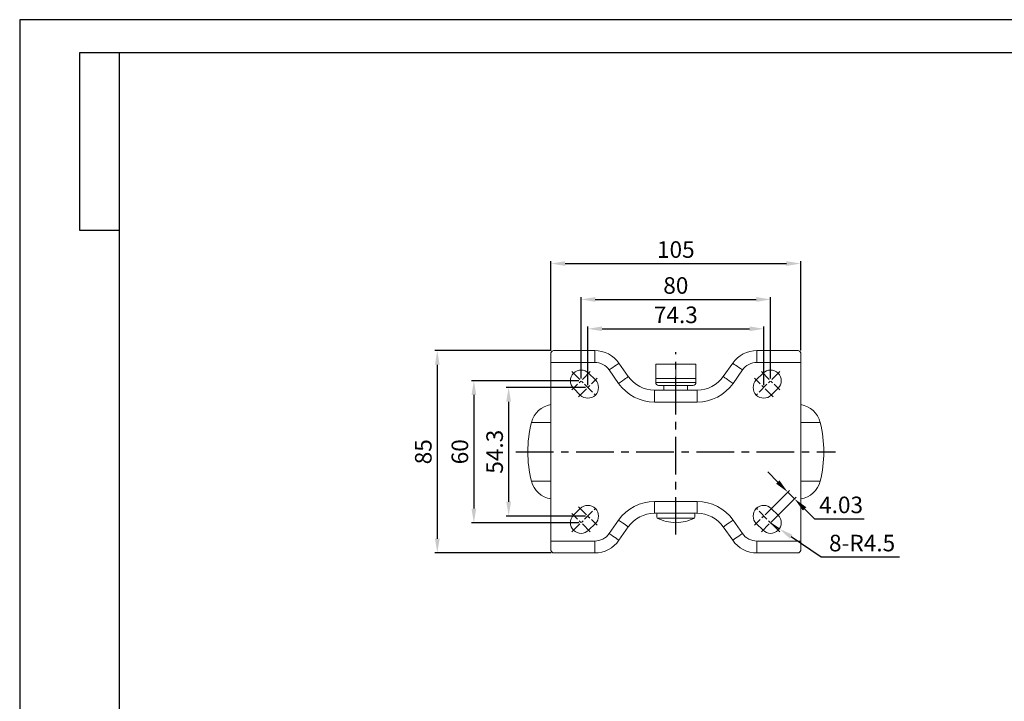
# Model space of a CAD drawing. Units: millimetres. Extents: x 0 to 832, y 0 to 588.
# Drawn here: x 0 to 416, y 300 to 588 of the extents above; entities that cross this region are included whole.
import ezdxf

# ---------------------------------------------------------------- set-up
doc = ezdxf.new("R2010")
doc.units = ezdxf.units.MM
doc.header["$LTSCALE"] = 0.5
doc.linetypes.add('CENTER', pattern=[50.8, 31.75, -6.35, 6.35, -6.35])
doc.layers.add('AM_0', color=7, linetype='Continuous')
doc.layers.add('중심선', color=1, linetype='CENTER')
doc.dimstyles.new('기본 STYLE x2', dxfattribs={"dimtxt": 7, "dimasz": 6, "dimexe": 1, "dimexo": 1, "dimgap": 1.5, "dimtad": 1, "dimtoh": 1, "dimdsep": 46, "dimtxsty": 'Standard', "dimcen": 0, "dimclrd": 1, "dimclre": 1, "dimclrt": 2, "dimadec": 0, "dimazin": 2, "dimtp": 0.1, "dimtm": 0.1, "dimtfac": 0.71, "dimtmove": 0, "dimatfit": 3, "dimfxl": 0, "dimlwd": -1, "dimlwe": -1, "dimarcsym": 0})

# ---------------------------------------------------------------- blocks, each defined once
blk = doc.blocks.new('BOX')
at = {"layer": 'AM_0', "color": 3}
for p, q in [((817.6, 574.06), (25.2, 574.06)), ((25.2, 574.06), (25.2, 499.15)), ((42, 574.06), (42, 14)), ((25.2, 499.11), (42, 499.11))]:
    blk.add_line(p, q, dxfattribs=at)
at = {"layer": 'DEFPOINTS'}
for p, q in [((831.6, 588.06), (0, 588.06)), ((0, 588.06), (0, 0))]:
    blk.add_line(p, q, dxfattribs=at)
blk = doc.blocks.new('*D87')
at = {"color": 1, "linetype": 'ByBlock', "transparency": 16777216}
for p, q in [((238.93, 432.67), (205.49, 432.67)), ((206.49, 426.67), (206.49, 384.37)), ((238.93, 378.37), (205.49, 378.37))]:
    blk.add_line(p, q, dxfattribs=at)
at = {"color": 1, "transparency": 16777216}
for points in [[(205.49, 426.67), (207.49, 426.67), (206.49, 432.67)], [(205.49, 384.37), (207.49, 384.37), (206.49, 378.37)]]:
    blk.add_solid(points, dxfattribs=at)
at = {"layer": 'DEFPOINTS', "color": 0, "transparency": 16777216}
for p in [(239.93, 432.67), (206.49, 378.37), (239.93, 378.37)]:
    blk.add_point(p, dxfattribs=at)
at = {"color": 2, "transparency": 16777216, "insert": (201.48, 405.52), "char_height": 7, "attachment_point": 5, "rotation": 90}
blk.add_mtext('54.3', dxfattribs=at)
blk = doc.blocks.new('*D88')
at = {"color": 1, "linetype": 'ByBlock', "transparency": 16777216}
for p, q in [((236.08, 435.52), (190.8, 435.52)), ((191.8, 429.52), (191.8, 381.52)), ((236.08, 375.52), (190.8, 375.52))]:
    blk.add_line(p, q, dxfattribs=at)
at = {"color": 1, "transparency": 16777216}
for points in [[(190.8, 429.52), (192.8, 429.52), (191.8, 435.52)], [(190.8, 381.52), (192.8, 381.52), (191.8, 375.52)]]:
    blk.add_solid(points, dxfattribs=at)
at = {"layer": 'DEFPOINTS', "color": 0, "transparency": 16777216}
for p in [(237.08, 435.52), (191.8, 375.52), (237.08, 375.52)]:
    blk.add_point(p, dxfattribs=at)
at = {"color": 2, "transparency": 16777216, "insert": (186.79, 405.52), "char_height": 7, "attachment_point": 5, "rotation": 90}
blk.add_mtext('60', dxfattribs=at)
blk = doc.blocks.new('*D89')
at = {"color": 1, "linetype": 'ByBlock', "transparency": 16777216}
for p, q in [((224.44, 448.26), (175.35, 448.26)), ((176.35, 442.26), (176.35, 368.79)), ((224.44, 362.79), (175.35, 362.79))]:
    blk.add_line(p, q, dxfattribs=at)
at = {"color": 1, "transparency": 16777216}
for points in [[(175.35, 442.26), (177.35, 442.26), (176.35, 448.26)], [(175.35, 368.79), (177.35, 368.79), (176.35, 362.79)]]:
    blk.add_solid(points, dxfattribs=at)
at = {"layer": 'DEFPOINTS', "color": 0, "transparency": 16777216}
for p in [(225.44, 448.26), (176.35, 362.79), (225.44, 362.79)]:
    blk.add_point(p, dxfattribs=at)
at = {"color": 2, "transparency": 16777216, "insert": (171.35, 405.52), "char_height": 7, "attachment_point": 5, "rotation": 90}
blk.add_mtext('85', dxfattribs=at)
blk = doc.blocks.new('*D90')
at = {"color": 1, "linetype": 'ByBlock', "transparency": 16777216}
for p, q in [((239.93, 433.67), (239.93, 458.46)), ((245.93, 457.46), (308.23, 457.46)), ((314.23, 433.67), (314.23, 458.46))]:
    blk.add_line(p, q, dxfattribs=at)
at = {"color": 1, "transparency": 16777216}
for points in [[(245.93, 458.46), (245.93, 456.46), (239.93, 457.46)], [(308.23, 458.46), (308.23, 456.46), (314.23, 457.46)]]:
    blk.add_solid(points, dxfattribs=at)
at = {"layer": 'DEFPOINTS', "color": 0, "transparency": 16777216}
for p in [(314.23, 457.46), (239.93, 432.67), (314.23, 432.67)]:
    blk.add_point(p, dxfattribs=at)
at = {"color": 2, "transparency": 16777216, "insert": (277.08, 462.46), "char_height": 7, "attachment_point": 5}
blk.add_mtext('74.3', dxfattribs=at)
blk = doc.blocks.new('*D91')
at = {"color": 1, "linetype": 'ByBlock', "transparency": 16777216}
for p, q in [((237.08, 436.52), (237.08, 470.87)), ((243.08, 469.87), (311.08, 469.87)), ((317.08, 436.52), (317.08, 470.87))]:
    blk.add_line(p, q, dxfattribs=at)
at = {"color": 1, "transparency": 16777216}
for points in [[(243.08, 470.87), (243.08, 468.87), (237.08, 469.87)], [(311.08, 470.87), (311.08, 468.87), (317.08, 469.87)]]:
    blk.add_solid(points, dxfattribs=at)
at = {"layer": 'DEFPOINTS', "color": 0, "transparency": 16777216}
for p in [(317.08, 469.87), (237.08, 435.52), (317.08, 435.52)]:
    blk.add_point(p, dxfattribs=at)
at = {"color": 2, "transparency": 16777216, "insert": (277.08, 474.87), "char_height": 7, "attachment_point": 5}
blk.add_mtext('80', dxfattribs=at)
blk = doc.blocks.new('*D92')
at = {"color": 1, "linetype": 'ByBlock', "transparency": 16777216}
for p, q in [((224.35, 448.26), (224.35, 486.03)), ((230.35, 485.03), (323.82, 485.03)), ((329.82, 448.26), (329.82, 486.03))]:
    blk.add_line(p, q, dxfattribs=at)
at = {"color": 1, "transparency": 16777216}
for points in [[(230.35, 486.03), (230.35, 484.03), (224.35, 485.03)], [(323.82, 486.03), (323.82, 484.03), (329.82, 485.03)]]:
    blk.add_solid(points, dxfattribs=at)
at = {"layer": 'DEFPOINTS', "color": 0, "transparency": 16777216}
for p in [(329.82, 485.03), (224.35, 447.26), (329.82, 447.26)]:
    blk.add_point(p, dxfattribs=at)
at = {"color": 2, "transparency": 16777216, "insert": (277.08, 490.03), "char_height": 7, "attachment_point": 5}
blk.add_mtext('105', dxfattribs=at)
blk = doc.blocks.new('*D85')
at = {"color": 1, "linetype": 'ByBlock', "transparency": 16777216}
for p, q in [((317.08, 375.52), (320.81, 373)), ((338.42, 361.03), (325.77, 369.62)), ((371.57, 361.03), (338.42, 361.03))]:
    blk.add_line(p, q, dxfattribs=at)
at = {"color": 1, "transparency": 16777216}
blk.add_solid([(326.33, 370.45), (325.21, 368.8), (320.81, 373)], dxfattribs=at)
at = {"layer": 'DEFPOINTS', "color": 0, "transparency": 16777216}
for p in [(317.08, 375.52), (320.81, 373)]:
    blk.add_point(p, dxfattribs=at)
at = {"color": 2, "transparency": 16777216, "insert": (355.74, 366.04), "char_height": 7, "attachment_point": 5}
blk.add_mtext('8-R4.5', dxfattribs=at)
blk = doc.blocks.new('*D86')
at = {"color": 1, "linetype": 'ByBlock', "transparency": 16777216}
for p, q in [((320.11, 392.74), (315.87, 396.98)), ((314.94, 379.08), (325.06, 389.2)), ((324.35, 388.49), (327.2, 385.64)), ((317.79, 376.23), (327.91, 386.35)), ((331.45, 381.4), (335.69, 377.16)), ((335.69, 377.16), (356.56, 377.16))]:
    blk.add_line(p, q, dxfattribs=at)
at = {"color": 1, "transparency": 16777216}
for points in [[(320.82, 393.44), (319.4, 392.03), (324.35, 388.49)], [(332.15, 382.11), (330.74, 380.7), (327.2, 385.64)]]:
    blk.add_solid(points, dxfattribs=at)
at = {"layer": 'DEFPOINTS', "color": 0, "transparency": 16777216}
for p in [(327.2, 385.64), (314.23, 378.37), (317.08, 375.52)]:
    blk.add_point(p, dxfattribs=at)
at = {"color": 2, "transparency": 16777216, "insert": (346.87, 382.16), "char_height": 7, "attachment_point": 5}
blk.add_mtext('4.03', dxfattribs=at)

msp = doc.modelspace()

# ---------------------------------------------------------------- linework, layer by layer
at = {"color": 7, "linetype": 'Continuous', "lineweight": 15}
for p, q in [((224.347, 443.264), (224.347, 447.264)), ((225.439, 448.264), (242.827, 448.264)), ((242.827, 443.264), (242.827, 448.264)), ((311.339, 443.264), (311.339, 448.264)), ((311.339, 448.264), (328.728, 448.264)), ((329.82, 447.264), (329.82, 443.264)), ((242.827, 443.264), (224.347, 443.264)), ((224.347, 443.264), (224.347, 367.785)), ((253.067, 442.933), (257.025, 437.281)), ((268.583, 436.524), (268.583, 442.524)), ((277.083, 442.524), (268.583, 442.524)), ((277.083, 436.524), (277.083, 442.524)), ((285.583, 442.524), (277.083, 442.524)), ((285.583, 436.524), (285.583, 442.524)), ((297.142, 437.281), (301.099, 442.933)), ((329.82, 443.264), (311.339, 443.264)), ((329.82, 367.785), (329.82, 443.264)), ((243.115, 435.856), (240.265, 438.706)), ((252.929, 434.413), (248.971, 440.065)), ((305.195, 440.065), (301.237, 434.413)), ((313.901, 438.706), (311.051, 435.856)), ((268.583, 436.524), (268.583, 434.774)), ((272.833, 436.524), (268.583, 436.524)), ((269.833, 433.524), (284.333, 433.524)), ((272.083, 433.524), (272.083, 431.524)), ((277.083, 436.524), (272.833, 436.524)), ((281.333, 436.524), (277.083, 436.524)), ((285.583, 436.524), (281.333, 436.524)), ((282.083, 431.524), (282.083, 433.524)), ((285.583, 436.524), (285.583, 434.774)), ((233.901, 432.342), (236.751, 429.492)), ((268.083, 426.524), (268.083, 431.524)), ((268.083, 431.524), (286.083, 431.524)), ((286.083, 426.524), (286.083, 431.524)), ((317.415, 429.492), (320.265, 432.342)), ((286.083, 426.524), (268.083, 426.524)), ((268.083, 384.524), (286.083, 384.524)), ((268.083, 384.524), (268.083, 379.524)), ((286.083, 384.524), (286.083, 379.524)), ((236.751, 381.556), (233.901, 378.706)), ((286.083, 379.524), (268.083, 379.524)), ((320.265, 378.706), (317.415, 381.556)), ((240.265, 372.342), (243.115, 375.192)), ((248.971, 370.983), (252.929, 376.636)), ((284.982, 377.524), (269.184, 377.524)), ((301.237, 376.636), (305.195, 370.983)), ((311.051, 375.192), (313.901, 372.342)), ((257.025, 373.768), (253.067, 368.116)), ((301.099, 368.116), (297.142, 373.768)), ((224.347, 367.785), (242.827, 367.785)), ((224.347, 363.785), (224.347, 367.785)), ((242.827, 367.785), (242.827, 362.785)), ((311.339, 367.785), (329.82, 367.785)), ((311.339, 367.785), (311.339, 362.785)), ((329.82, 367.785), (329.82, 363.785)), ((242.827, 362.785), (225.439, 362.785)), ((328.728, 362.785), (311.339, 362.785))]:
    msp.add_line(p, q, dxfattribs=at)
at = {"color": 8, "linetype": 'Continuous', "lineweight": 15}
for p, q in [((268.583, 434.774), (285.583, 434.774)), ((224.347, 417.905), (216.079, 417.905)), ((338.088, 417.905), (329.82, 417.905)), ((216.079, 393.143), (224.347, 393.143)), ((329.82, 393.143), (338.088, 393.143))]:
    msp.add_line(p, q, dxfattribs=at)
at = {"color": 7, "linetype": 'Continuous', "lineweight": 15, "flags": 128}
for points in [[(248.971, 440.065), (249.77, 440.625), (250.539, 441.163), (251.247, 441.659), (251.867, 442.093), (252.377, 442.45), (252.755, 442.715), (252.988, 442.878), (253.067, 442.933)], [(305.195, 440.065), (304.396, 440.625), (303.628, 441.163), (302.92, 441.659), (302.299, 442.093), (301.79, 442.45), (301.411, 442.715), (301.178, 442.878), (301.099, 442.933)], [(252.929, 434.413), (253.728, 434.973), (254.496, 435.511), (255.204, 436.007), (255.825, 436.441), (256.334, 436.798), (256.713, 437.063), (256.946, 437.226), (257.025, 437.281)], [(301.237, 434.413), (300.438, 434.973), (299.67, 435.511), (298.962, 436.007), (298.341, 436.441), (297.832, 436.798), (297.453, 437.063), (297.22, 437.226), (297.142, 437.281)], [(252.929, 376.636), (253.728, 376.076), (254.496, 375.538), (255.204, 375.042), (255.825, 374.608), (256.334, 374.251), (256.713, 373.986), (256.946, 373.823), (257.025, 373.768)], [(301.237, 376.636), (300.438, 376.076), (299.67, 375.538), (298.962, 375.042), (298.341, 374.608), (297.832, 374.251), (297.453, 373.986), (297.22, 373.823), (297.142, 373.768)], [(248.971, 370.983), (249.77, 370.424), (250.539, 369.886), (251.247, 369.39), (251.867, 368.956), (252.377, 368.599), (252.755, 368.334), (252.988, 368.171), (253.067, 368.116)], [(305.195, 370.983), (304.396, 370.424), (303.628, 369.886), (302.92, 369.39), (302.299, 368.956), (301.79, 368.599), (301.411, 368.334), (301.178, 368.171), (301.099, 368.116)]]:
    msp.add_lwpolyline(points, dxfattribs=at)
at = {"color": 7, "linetype": 'Continuous', "lineweight": 15}
for centre, radius, start, end in [((242.827, 435.764), 12.5, 35, 90), ((311.339, 435.764), 12.5, 90, 145), ((242.827, 435.764), 7.5, 35, 90), ((311.339, 435.764), 7.5, 90, 145), ((237.083, 435.524), 4.5, 45, 225), ((268.083, 445.024), 13.5, 215, 270), ((286.083, 445.024), 13.5, 270, 325), ((317.083, 435.524), 4.5, 315, 135), ((239.933, 432.674), 4.5, 225, 45), ((268.083, 445.024), 18.5, 215, 270), ((269.833, 434.774), 1.25, 180, 270), ((284.333, 434.774), 1.25, 270, 0), ((286.083, 445.024), 18.5, 270, 325), ((314.233, 432.674), 4.5, 135, 315), ((225.791, 415.524), 10, 98.30446, 166.22585), ((328.375, 415.524), 10, 13.77415, 81.69554), ((266.583, 405.524), 52, 166.22585, 193.77415), ((287.583, 405.524), 52, 346.22585, 13.77415), ((225.791, 395.524), 10, 193.77415, 261.69554), ((328.375, 395.524), 10, 278.30446, 346.22585), ((239.933, 378.374), 4.5, 315, 135), ((268.083, 366.024), 18.5, 90, 145), ((286.083, 366.024), 18.5, 35, 90), ((314.233, 378.374), 4.5, 45, 225), ((237.083, 375.524), 4.5, 135, 315), ((268.083, 366.024), 13.5, 90, 145), ((274.083, 378.524), 5, 168.46304, 191.53696), ((280.083, 378.524), 5, 348.46304, 11.53696), ((286.083, 366.024), 13.5, 35, 90), ((317.083, 375.524), 4.5, 225, 45), ((277.94, 395.506), 20, 244.03771, 267.54524), ((276.227, 395.506), 20, 272.45476, 295.96229), ((242.827, 375.285), 7.5, 270, 325), ((311.339, 375.285), 7.5, 215, 270), ((242.827, 375.285), 12.5, 270, 325), ((311.339, 375.285), 12.5, 215, 270)]:
    msp.add_arc(centre, radius, start, end, dxfattribs=at)
for centre, start_param, end_param in [((225.439, 443.264), 0, 0.6435011), ((328.728, 443.264), 5.6396842, 6.2831853), ((225.439, 367.785), 2.4980915, 3.1415927), ((328.728, 367.785), 3.1415927, 3.7850938)]:
    msp.add_ellipse(centre, major_axis=(0, 5), ratio=0.3639702, start_param=start_param, end_param=end_param, dxfattribs=at)
at = {"layer": '중심선', "lineweight": 30}
for p, q in [((277.083, 370.524), (277.083, 447.524)), ((209.583, 405.524), (344.583, 405.524))]:
    msp.add_line(p, q, dxfattribs=at)
at = {"layer": '중심선', "ltscale": 0.3}
for p, q in [((233.194, 439.413), (243.822, 428.785)), ((240.972, 439.413), (233.194, 431.635)), ((320.972, 439.413), (310.344, 428.785)), ((313.194, 439.413), (320.972, 431.635)), ((236.044, 428.785), (243.822, 436.563)), ((318.122, 428.785), (310.344, 436.563)), ((233.194, 371.635), (243.822, 382.263)), ((240.972, 371.635), (233.194, 379.413)), ((236.044, 382.263), (243.822, 374.485)), ((320.972, 371.635), (310.344, 382.263)), ((318.122, 382.263), (310.344, 374.485)), ((313.194, 371.635), (320.972, 379.413))]:
    msp.add_line(p, q, dxfattribs=at)

# ---------------------------------------------------------------- block references
msp.add_blockref('BOX', (0, 0))

# ---------------------------------------------------------------- dimensions: what is measured, and where the dimension line sits
dim = msp.add_linear_dim(base=(329.82, 485.027), p1=(224.347, 447.264), p2=(329.82, 447.264), text='105', dimstyle='기본 STYLE x2')
dim.commit()
dim.dimension.update_dxf_attribs({"geometry": '*D92', "text_midpoint": (277.083, 490.032)})
for base, p1, p2, picture, middle in [((317.083, 469.868), (237.083, 435.524), (317.083, 435.524), '*D91', (277.083, 474.873)), ((314.233, 457.459), (239.933, 432.674), (314.233, 432.674), '*D90', (277.083, 462.464))]:
    dim = msp.add_linear_dim(base=base, p1=p1, p2=p2, dimstyle='기본 STYLE x2')
    dim.commit()
    dim.dimension.update_dxf_attribs({"geometry": picture, "text_midpoint": middle})
dim = msp.add_linear_dim(base=(176.353, 362.785), p1=(225.439, 448.264), p2=(225.439, 362.785), angle=90, text='85', dimstyle='기본 STYLE x2')
dim.commit()
dim.dimension.update_dxf_attribs({"geometry": '*D89', "text_midpoint": (171.348, 405.524)})
for base, p1, p2, picture, middle in [((191.796, 375.524), (237.083, 435.524), (237.083, 375.524), '*D88', (186.791, 405.524)), ((206.486, 378.374), (239.933, 432.674), (239.933, 378.374), '*D87', (201.482, 405.524))]:
    dim = msp.add_linear_dim(base=base, p1=p1, p2=p2, angle=90, dimstyle='기본 STYLE x2')
    dim.commit()
    dim.dimension.update_dxf_attribs({"geometry": picture, "text_midpoint": middle})
dim = msp.add_linear_dim(base=(327.204, 385.645), p1=(314.233, 378.374), p2=(317.083, 375.524), angle=315, dimstyle='기본 STYLE x2')
dim.commit()
dim.dimension.update_dxf_attribs({"geometry": '*D86', "text_midpoint": (346.872, 377.16), "dimtype": 161})
dim = msp.add_radius_dim(center=(317.083, 375.524), mpoint=(320.806, 372.996), text='8-<>', dimstyle='기본 STYLE x2')
dim.commit()
dim.dimension.update_dxf_attribs({"geometry": '*D85', "text_midpoint": (355.743, 361.033), "dimtype": 164})

doc.saveas('drawing.dxf')
